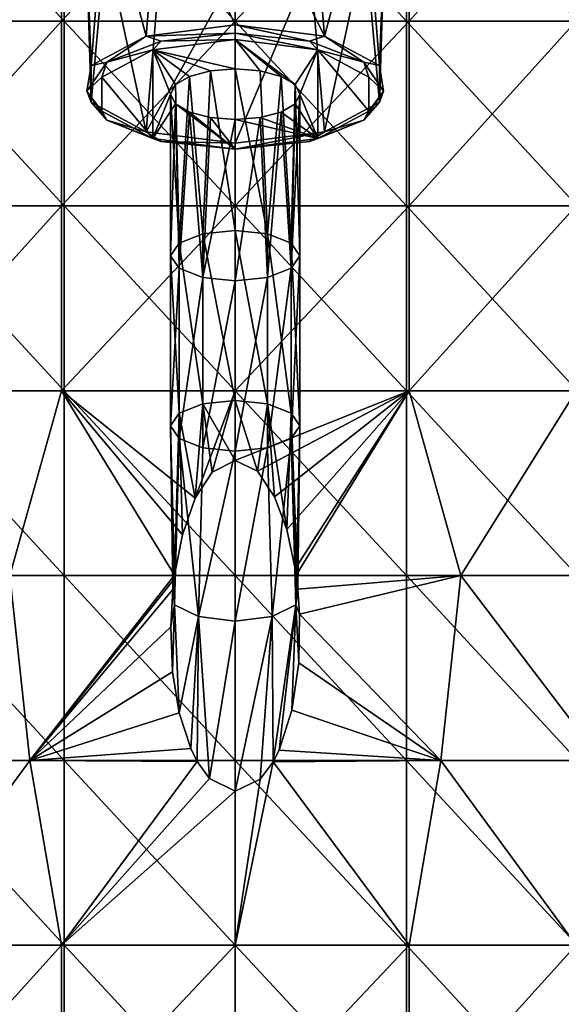
# Model space of a CAD drawing. Units: millimetres. Extents: x -24 to 24, y -10 to 159.
# Drawn here: x -6 to 9, y 28 to 55 of the extents above; entities that cross this region are included whole.
import ezdxf

# ---------------------------------------------------------------- set-up
doc = ezdxf.new("R2010")
doc.units = ezdxf.units.MM
doc.header["$LTSCALE"] = 52.148148
for name, color, linetype in [('40', 7, 'CONTINUOUS'), ('45', 7, 'CONTINUOUS'), ('56', 7, 'CONTINUOUS'), ('71', 7, 'CONTINUOUS'), ('72', 7, 'CONTINUOUS'), ('73', 7, 'CONTINUOUS'), ('75', 7, 'CONTINUOUS'), ('76', 7, 'CONTINUOUS'), ('79', 7, 'CONTINUOUS'), ('80', 7, 'CONTINUOUS')]:
    doc.layers.add(name, color=color, linetype=linetype)

msp = doc.modelspace()

# ---------------------------------------------------------------- linework, layer by layer
at = {"layer": '40', "linetype": 'Continuous'}
for points in [[(-9.222, 60.025, -21.615), (-4.706, 60.025, -23.024), (-9.222, 55.02, -21.615), (-9.222, 60.025, -21.615)], [(-9.222, 55.02, -21.615), (-4.706, 60.025, -23.024), (-4.706, 55.02, -23.024), (-9.222, 55.02, -21.615)], [(-4.706, 60.025, -23.024), (0, 60.025, -23.5), (-4.706, 55.02, -23.024), (-4.706, 60.025, -23.024)], [(-4.706, 55.02, -23.024), (0, 60.025, -23.5), (0, 55.02, -23.5), (-4.706, 55.02, -23.024)], [(0, 60.025, -23.5), (4.706, 60.025, -23.024), (0, 55.02, -23.5), (0, 60.025, -23.5)], [(0, 55.02, -23.5), (4.706, 60.025, -23.024), (4.706, 55.02, -23.024), (0, 55.02, -23.5)], [(4.706, 60.025, -23.024), (9.222, 60.025, -21.615), (4.706, 55.02, -23.024), (4.706, 60.025, -23.024)], [(4.706, 55.02, -23.024), (9.222, 60.025, -21.615), (9.222, 55.02, -21.615), (4.706, 55.02, -23.024)], [(-9.222, 55.02, -21.615), (-4.706, 55.02, -23.024), (-9.222, 50.015, -21.615), (-9.222, 55.02, -21.615)], [(-9.222, 50.015, -21.615), (-4.706, 55.02, -23.024), (-4.706, 50.015, -23.024), (-9.222, 50.015, -21.615)], [(-4.706, 55.02, -23.024), (0, 55.02, -23.5), (-4.706, 50.015, -23.024), (-4.706, 55.02, -23.024)], [(-4.706, 50.015, -23.024), (0, 55.02, -23.5), (0, 50.015, -23.5), (-4.706, 50.015, -23.024)], [(0, 55.02, -23.5), (4.706, 55.02, -23.024), (0, 50.015, -23.5), (0, 55.02, -23.5)], [(0, 50.015, -23.5), (4.706, 55.02, -23.024), (4.706, 50.015, -23.024), (0, 50.015, -23.5)], [(4.706, 55.02, -23.024), (9.222, 55.02, -21.615), (4.706, 50.015, -23.024), (4.706, 55.02, -23.024)], [(4.706, 50.015, -23.024), (9.222, 55.02, -21.615), (9.222, 50.015, -21.615), (4.706, 50.015, -23.024)], [(-9.222, 50.015, -21.615), (-4.706, 50.015, -23.024), (-9.222, 45.01, -21.615), (-9.222, 50.015, -21.615)], [(-9.222, 45.01, -21.615), (-4.706, 50.015, -23.024), (-4.706, 45.01, -23.024), (-9.222, 45.01, -21.615)], [(-4.706, 50.015, -23.024), (0, 50.015, -23.5), (-4.706, 45.01, -23.024), (-4.706, 50.015, -23.024)], [(-4.706, 45.01, -23.024), (0, 50.015, -23.5), (0, 45.01, -23.5), (-4.706, 45.01, -23.024)], [(0, 50.015, -23.5), (4.706, 50.015, -23.024), (0, 45.01, -23.5), (0, 50.015, -23.5)], [(0, 45.01, -23.5), (4.706, 50.015, -23.024), (4.706, 45.01, -23.024), (0, 45.01, -23.5)], [(4.706, 50.015, -23.024), (9.222, 50.015, -21.615), (4.706, 45.01, -23.024), (4.706, 50.015, -23.024)], [(4.706, 45.01, -23.024), (9.222, 50.015, -21.615), (9.222, 45.01, -21.615), (4.706, 45.01, -23.024)], [(-9.222, 45.01, -21.615), (-4.706, 45.01, -23.024), (-6.106, 40.005, -22.693), (-9.222, 45.01, -21.615)], [(-6.106, 40.005, -22.693), (-4.706, 45.01, -23.024), (-1.649, 40.011, -23.442), (-6.106, 40.005, -22.693)], [(-4.706, 45.01, -23.024), (0, 45.01, -23.5), (-1.085, 42.1, -23.475), (-4.706, 45.01, -23.024)], [(-1.649, 40.011, -23.442), (-4.706, 45.01, -23.024), (-1.433, 41.11, -23.456), (-1.649, 40.011, -23.442)], [(-1.433, 41.11, -23.456), (-4.706, 45.01, -23.024), (-1.085, 42.1, -23.475), (-1.433, 41.11, -23.456)], [(-1.085, 42.1, -23.475), (0, 45.01, -23.5), (-0.628, 42.804, -23.492), (-1.085, 42.1, -23.475)], [(-0.628, 42.804, -23.492), (0, 45.01, -23.5), (0, 43.123, -23.5), (-0.628, 42.804, -23.492)], [(0, 45.01, -23.5), (4.706, 45.01, -23.024), (0, 43.123, -23.5), (0, 45.01, -23.5)], [(0, 43.123, -23.5), (4.706, 45.01, -23.024), (0.604, 42.829, -23.492), (0, 43.123, -23.5)], [(0.604, 42.829, -23.492), (4.706, 45.01, -23.024), (1.065, 42.14, -23.476), (0.604, 42.829, -23.492)], [(1.065, 42.14, -23.476), (4.706, 45.01, -23.024), (1.394, 41.255, -23.459), (1.065, 42.14, -23.476)], [(1.394, 41.255, -23.459), (4.706, 45.01, -23.024), (1.623, 40.186, -23.444), (1.394, 41.255, -23.459)], [(1.623, 40.186, -23.444), (4.706, 45.01, -23.024), (1.648, 40.013, -23.442), (1.623, 40.186, -23.444)], [(1.648, 40.013, -23.442), (4.706, 45.01, -23.024), (6.104, 40.005, -22.693), (1.648, 40.013, -23.442)], [(4.706, 45.01, -23.024), (9.222, 45.01, -21.615), (6.104, 40.005, -22.693), (4.706, 45.01, -23.024)], [(6.104, 40.005, -22.693), (9.222, 45.01, -21.615), (10.341, 40.005, -21.102), (6.104, 40.005, -22.693)], [(-6.106, 40.005, -22.693), (-5.563, 35, -22.832), (-9.909, 35, -21.309), (-6.106, 40.005, -22.693)], [(-6.106, 40.005, -22.693), (-1.649, 40.011, -23.442), (-5.563, 35, -22.832), (-6.106, 40.005, -22.693)], [(-5.563, 35, -22.832), (-1.649, 40.011, -23.442), (-1.663, 39.901, -23.441), (-5.563, 35, -22.832)], [(1.648, 40.013, -23.442), (6.104, 40.005, -22.693), (1.693, 39.639, -23.439), (1.648, 40.013, -23.442)], [(1.693, 39.639, -23.439), (6.104, 40.005, -22.693), (1.74, 38.959, -23.435), (1.693, 39.639, -23.439)], [(1.74, 38.959, -23.435), (6.104, 40.005, -22.693), (5.565, 35, -22.832), (1.74, 38.959, -23.435)], [(5.565, 35, -22.832), (6.104, 40.005, -22.693), (9.911, 35, -21.308), (5.565, 35, -22.832)], [(6.104, 40.005, -22.693), (10.341, 40.005, -21.102), (9.911, 35, -21.308), (6.104, 40.005, -22.693)], [(-1.694, 39.623, -23.439), (-5.563, 35, -22.832), (-1.663, 39.901, -23.441), (-1.694, 39.623, -23.439)], [(-1.749, 38.62, -23.435), (-5.563, 35, -22.832), (-1.694, 39.623, -23.439), (-1.749, 38.62, -23.435)], [(1.718, 37.644, -23.437), (1.74, 38.959, -23.435), (5.565, 35, -22.832), (1.718, 37.644, -23.437)], [(-1.696, 37.398, -23.439), (-5.563, 35, -22.832), (-1.749, 38.62, -23.435), (-1.696, 37.398, -23.439)], [(1.531, 36.358, -23.45), (1.718, 37.644, -23.437), (5.565, 35, -22.832), (1.531, 36.358, -23.45)], [(-1.515, 36.288, -23.451), (-5.563, 35, -22.832), (-1.696, 37.398, -23.439), (-1.515, 36.288, -23.451)], [(-1.202, 35.318, -23.469), (-5.563, 35, -22.832), (-1.515, 36.288, -23.451), (-1.202, 35.318, -23.469)], [(1.183, 35.274, -23.47), (1.531, 36.358, -23.45), (5.565, 35, -22.832), (1.183, 35.274, -23.47)], [(-1.032, 34.973, -23.477), (-5.563, 35, -22.832), (-1.202, 35.318, -23.469), (-1.032, 34.973, -23.477)], [(1.026, 34.963, -23.478), (1.183, 35.274, -23.47), (5.565, 35, -22.832), (1.026, 34.963, -23.478)], [(-9.909, 35, -21.309), (-5.563, 35, -22.832), (-9.222, 29.995, -21.615), (-9.909, 35, -21.309)], [(-9.222, 29.995, -21.615), (-5.563, 35, -22.832), (-4.706, 29.995, -23.024), (-9.222, 29.995, -21.615)], [(-5.563, 35, -22.832), (-1.032, 34.973, -23.477), (-4.706, 29.995, -23.024), (-5.563, 35, -22.832)], [(-1.032, 34.973, -23.477), (-0.697, 34.512, -23.49), (-4.706, 29.995, -23.024), (-1.032, 34.973, -23.477)], [(0.677, 34.492, -23.49), (1.026, 34.963, -23.478), (0, 29.995, -23.5), (0.677, 34.492, -23.49)], [(0, 29.995, -23.5), (1.026, 34.963, -23.478), (4.706, 29.995, -23.024), (0, 29.995, -23.5)], [(1.026, 34.963, -23.478), (5.565, 35, -22.832), (4.706, 29.995, -23.024), (1.026, 34.963, -23.478)], [(4.706, 29.995, -23.024), (5.565, 35, -22.832), (9.222, 29.995, -21.615), (4.706, 29.995, -23.024)], [(5.565, 35, -22.832), (9.911, 35, -21.308), (9.222, 29.995, -21.615), (5.565, 35, -22.832)], [(-0.697, 34.512, -23.49), (0, 34.166, -23.5), (-4.706, 29.995, -23.024), (-0.697, 34.512, -23.49)], [(0, 34.166, -23.5), (0.677, 34.492, -23.49), (0, 29.995, -23.5), (0, 34.166, -23.5)], [(-4.706, 29.995, -23.024), (0, 34.166, -23.5), (0, 29.995, -23.5), (-4.706, 29.995, -23.024)], [(-9.222, 29.995, -21.615), (-4.706, 29.995, -23.024), (-9.222, 24.99, -21.615), (-9.222, 29.995, -21.615)], [(-9.222, 24.99, -21.615), (-4.706, 29.995, -23.024), (-4.706, 24.99, -23.024), (-9.222, 24.99, -21.615)], [(-4.706, 29.995, -23.024), (0, 29.995, -23.5), (-4.706, 24.99, -23.024), (-4.706, 29.995, -23.024)], [(-4.706, 24.99, -23.024), (0, 29.995, -23.5), (0, 24.99, -23.5), (-4.706, 24.99, -23.024)], [(0, 29.995, -23.5), (4.706, 29.995, -23.024), (0, 24.99, -23.5), (0, 29.995, -23.5)], [(0, 24.99, -23.5), (4.706, 29.995, -23.024), (4.706, 24.99, -23.024), (0, 24.99, -23.5)], [(4.706, 29.995, -23.024), (9.222, 29.995, -21.615), (4.706, 24.99, -23.024), (4.706, 29.995, -23.024)], [(4.706, 24.99, -23.024), (9.222, 29.995, -21.615), (9.222, 24.99, -21.615), (4.706, 24.99, -23.024)]]:
    msp.add_3dface(points, dxfattribs=at)
at = {"layer": '45', "linetype": 'Continuous'}
for points in [[(-9.25, 60.027, 22.927), (-9.25, 55.022, 22.927), (-4.634, 55.02, 23.357), (-9.25, 60.027, 22.927)], [(-9.25, 60.027, 22.927), (-4.634, 55.02, 23.357), (-4.634, 60.025, 23.357), (-9.25, 60.027, 22.927)], [(-4.634, 55.02, 23.357), (0, 55.019, 23.5), (-4.634, 60.025, 23.357), (-4.634, 55.02, 23.357)], [(-4.634, 60.025, 23.357), (0, 55.019, 23.5), (0, 60.024, 23.5), (-4.634, 60.025, 23.357)], [(-9.25, 55.022, 22.927), (-9.25, 50.017, 22.927), (-4.634, 50.015, 23.357), (-9.25, 55.022, 22.927)], [(-9.25, 55.022, 22.927), (-4.634, 50.015, 23.357), (-4.634, 55.02, 23.357), (-9.25, 55.022, 22.927)], [(-4.634, 50.015, 23.357), (0, 50.014, 23.5), (-4.634, 55.02, 23.357), (-4.634, 50.015, 23.357)], [(-4.634, 55.02, 23.357), (0, 50.014, 23.5), (0, 55.019, 23.5), (-4.634, 55.02, 23.357)], [(-9.25, 50.017, 22.927), (-9.25, 45.012, 22.927), (-4.634, 45.01, 23.357), (-9.25, 50.017, 22.927)], [(-9.25, 50.017, 22.927), (-4.634, 45.01, 23.357), (-4.634, 50.015, 23.357), (-9.25, 50.017, 22.927)], [(-4.634, 45.01, 23.357), (0, 45.009, 23.5), (-4.634, 50.015, 23.357), (-4.634, 45.01, 23.357)], [(-4.634, 50.015, 23.357), (0, 45.009, 23.5), (0, 50.014, 23.5), (-4.634, 50.015, 23.357)], [(-9.25, 45.012, 22.927), (-9.25, 40.006, 22.927), (-4.634, 40.005, 23.357), (-9.25, 45.012, 22.927)], [(-9.25, 45.012, 22.927), (-4.634, 40.005, 23.357), (-4.634, 45.01, 23.357), (-9.25, 45.012, 22.927)], [(-4.634, 40.005, 23.357), (0, 40.005, 23.5), (-4.634, 45.01, 23.357), (-4.634, 40.005, 23.357)], [(-4.634, 45.01, 23.357), (0, 40.005, 23.5), (0, 45.009, 23.5), (-4.634, 45.01, 23.357)], [(-9.25, 40.006, 22.927), (-9.25, 35.001, 22.927), (-4.634, 35, 23.357), (-9.25, 40.006, 22.927)], [(-9.25, 40.006, 22.927), (-4.634, 35, 23.357), (-4.634, 40.005, 23.357), (-9.25, 40.006, 22.927)], [(-4.634, 35, 23.357), (0, 35, 23.5), (-4.634, 40.005, 23.357), (-4.634, 35, 23.357)], [(-4.634, 40.005, 23.357), (0, 35, 23.5), (0, 40.005, 23.5), (-4.634, 40.005, 23.357)], [(-9.25, 35.001, 22.927), (-9.25, 29.996, 22.927), (-4.634, 29.995, 23.357), (-9.25, 35.001, 22.927)], [(-9.25, 35.001, 22.927), (-4.634, 29.995, 23.357), (-4.634, 35, 23.357), (-9.25, 35.001, 22.927)], [(-4.634, 29.995, 23.357), (0, 29.995, 23.5), (-4.634, 35, 23.357), (-4.634, 29.995, 23.357)], [(-4.634, 35, 23.357), (0, 29.995, 23.5), (0, 35, 23.5), (-4.634, 35, 23.357)], [(-9.25, 29.996, 22.927), (-9.25, 24.991, 22.927), (-4.634, 24.99, 23.357), (-9.25, 29.996, 22.927)], [(-9.25, 29.996, 22.927), (-4.634, 24.99, 23.357), (-4.634, 29.995, 23.357), (-9.25, 29.996, 22.927)], [(-4.634, 24.99, 23.357), (0, 24.99, 23.5), (-4.634, 29.995, 23.357), (-4.634, 24.99, 23.357)], [(-4.634, 29.995, 23.357), (0, 24.99, 23.5), (0, 29.995, 23.5), (-4.634, 29.995, 23.357)]]:
    msp.add_3dface(points, dxfattribs=at)
at = {"layer": '56', "linetype": 'Continuous'}
for points in [[(0, 60.024, 23.5), (4.634, 55.02, 23.357), (4.634, 60.025, 23.357), (0, 60.024, 23.5)], [(0, 60.024, 23.5), (0, 55.019, 23.5), (4.634, 55.02, 23.357), (0, 60.024, 23.5)], [(9.25, 55.022, 22.927), (9.25, 60.027, 22.927), (4.634, 60.025, 23.357), (9.25, 55.022, 22.927)], [(4.634, 55.02, 23.357), (9.25, 55.022, 22.927), (4.634, 60.025, 23.357), (4.634, 55.02, 23.357)], [(0, 55.019, 23.5), (4.634, 50.015, 23.357), (4.634, 55.02, 23.357), (0, 55.019, 23.5)], [(0, 55.019, 23.5), (0, 50.014, 23.5), (4.634, 50.015, 23.357), (0, 55.019, 23.5)], [(9.25, 50.017, 22.927), (9.25, 55.022, 22.927), (4.634, 55.02, 23.357), (9.25, 50.017, 22.927)], [(4.634, 50.015, 23.357), (9.25, 50.017, 22.927), (4.634, 55.02, 23.357), (4.634, 50.015, 23.357)], [(0, 50.014, 23.5), (4.634, 45.01, 23.357), (4.634, 50.015, 23.357), (0, 50.014, 23.5)], [(0, 50.014, 23.5), (0, 45.009, 23.5), (4.634, 45.01, 23.357), (0, 50.014, 23.5)], [(9.25, 45.012, 22.927), (9.25, 50.017, 22.927), (4.634, 50.015, 23.357), (9.25, 45.012, 22.927)], [(4.634, 45.01, 23.357), (9.25, 45.012, 22.927), (4.634, 50.015, 23.357), (4.634, 45.01, 23.357)], [(0, 45.009, 23.5), (4.634, 40.005, 23.357), (4.634, 45.01, 23.357), (0, 45.009, 23.5)], [(0, 45.009, 23.5), (0, 40.005, 23.5), (4.634, 40.005, 23.357), (0, 45.009, 23.5)], [(9.25, 40.006, 22.927), (9.25, 45.012, 22.927), (4.634, 45.01, 23.357), (9.25, 40.006, 22.927)], [(4.634, 40.005, 23.357), (9.25, 40.006, 22.927), (4.634, 45.01, 23.357), (4.634, 40.005, 23.357)], [(0, 40.005, 23.5), (0, 35, 23.5), (4.634, 35, 23.357), (0, 40.005, 23.5)], [(0, 40.005, 23.5), (4.634, 35, 23.357), (4.634, 40.005, 23.357), (0, 40.005, 23.5)], [(9.25, 35.001, 22.927), (9.25, 40.006, 22.927), (4.634, 40.005, 23.357), (9.25, 35.001, 22.927)], [(4.634, 35, 23.357), (9.25, 35.001, 22.927), (4.634, 40.005, 23.357), (4.634, 35, 23.357)], [(0, 35, 23.5), (0, 29.995, 23.5), (4.634, 29.995, 23.357), (0, 35, 23.5)], [(0, 35, 23.5), (4.634, 29.995, 23.357), (4.634, 35, 23.357), (0, 35, 23.5)], [(9.25, 29.996, 22.927), (9.25, 35.001, 22.927), (4.634, 35, 23.357), (9.25, 29.996, 22.927)], [(4.634, 29.995, 23.357), (9.25, 29.996, 22.927), (4.634, 35, 23.357), (4.634, 29.995, 23.357)], [(0, 29.995, 23.5), (0, 24.99, 23.5), (4.634, 24.99, 23.357), (0, 29.995, 23.5)], [(0, 29.995, 23.5), (4.634, 24.99, 23.357), (4.634, 29.995, 23.357), (0, 29.995, 23.5)], [(9.25, 24.991, 22.927), (9.25, 29.996, 22.927), (4.634, 29.995, 23.357), (9.25, 24.991, 22.927)], [(4.634, 24.99, 23.357), (9.25, 24.991, 22.927), (4.634, 29.995, 23.357), (4.634, 24.99, 23.357)]]:
    msp.add_3dface(points, dxfattribs=at)
at = {"layer": '71', "linetype": 'Continuous'}
for points in [[(-0.67, 53.671, -28.122), (-1.237, 53.523, -28.471), (-0.875, 49.258, -26.359), (-0.67, 53.671, -28.122)], [(-0.67, 53.671, -28.122), (-0.875, 49.258, -26.359), (0, 49.35, -26.143), (-0.67, 53.671, -28.122)], [(0, 53.723, -27.999), (-0.67, 53.671, -28.122), (0, 49.35, -26.143), (0, 53.723, -27.999)], [(-1.237, 53.523, -28.471), (-1.617, 53.301, -28.994), (-1.516, 49.008, -26.949), (-1.237, 53.523, -28.471)], [(-1.237, 53.523, -28.471), (-1.516, 49.008, -26.949), (-0.875, 49.258, -26.359), (-1.237, 53.523, -28.471)], [(-1.617, 53.301, -28.994), (-1.75, 53.039, -29.61), (-1.516, 49.008, -26.949), (-1.617, 53.301, -28.994)], [(-1.75, 53.039, -29.61), (-1.617, 52.778, -30.227), (-1.75, 48.666, -27.754), (-1.75, 53.039, -29.61)], [(-1.75, 53.039, -29.61), (-1.75, 48.666, -27.754), (-1.516, 49.008, -26.949), (-1.75, 53.039, -29.61)], [(-1.617, 52.778, -30.227), (-1.516, 48.324, -28.559), (-1.75, 48.666, -27.754), (-1.617, 52.778, -30.227)], [(-1.617, 52.778, -30.227), (-1.237, 52.556, -30.749), (-1.516, 48.324, -28.559), (-1.617, 52.778, -30.227)], [(-1.237, 52.556, -30.749), (-0.875, 48.074, -29.149), (-1.516, 48.324, -28.559), (-1.237, 52.556, -30.749)], [(-1.237, 52.556, -30.749), (-0.67, 52.408, -31.099), (-0.875, 48.074, -29.149), (-1.237, 52.556, -30.749)], [(-0.67, 52.408, -31.099), (0, 52.356, -31.221), (-0.875, 48.074, -29.149), (-0.67, 52.408, -31.099)], [(0, 52.356, -31.221), (0, 47.982, -29.365), (-0.875, 48.074, -29.149), (0, 52.356, -31.221)], [(-0.875, 49.258, -26.359), (0, 44.743, -24.187), (0, 49.35, -26.143), (-0.875, 49.258, -26.359)], [(-1.516, 49.008, -26.949), (-0.875, 44.651, -24.403), (-0.875, 49.258, -26.359), (-1.516, 49.008, -26.949)], [(-0.875, 44.651, -24.403), (0, 44.743, -24.187), (-0.875, 49.258, -26.359), (-0.875, 44.651, -24.403)], [(-1.75, 48.666, -27.754), (-1.516, 44.401, -24.993), (-1.516, 49.008, -26.949), (-1.75, 48.666, -27.754)], [(-1.516, 44.401, -24.993), (-0.875, 44.651, -24.403), (-1.516, 49.008, -26.949), (-1.516, 44.401, -24.993)], [(-1.75, 44.059, -25.798), (-1.516, 44.401, -24.993), (-1.75, 48.666, -27.754), (-1.75, 44.059, -25.798)], [(-1.516, 48.324, -28.559), (-1.75, 44.059, -25.798), (-1.75, 48.666, -27.754), (-1.516, 48.324, -28.559)], [(-1.516, 43.717, -26.604), (-1.75, 44.059, -25.798), (-1.516, 48.324, -28.559), (-1.516, 43.717, -26.604)], [(-0.875, 48.074, -29.149), (-1.516, 43.717, -26.604), (-1.516, 48.324, -28.559), (-0.875, 48.074, -29.149)], [(-0.875, 43.467, -27.193), (-1.516, 43.717, -26.604), (-0.875, 48.074, -29.149), (-0.875, 43.467, -27.193)], [(0, 47.982, -29.365), (-0.875, 43.467, -27.193), (-0.875, 48.074, -29.149), (0, 47.982, -29.365)], [(0, 43.375, -27.409), (-0.875, 43.467, -27.193), (0, 47.982, -29.365), (0, 43.375, -27.409)], [(-1.516, 44.401, -24.993), (-1.085, 42.1, -23.475), (-0.875, 44.651, -24.403), (-1.516, 44.401, -24.993)], [(-1.085, 42.1, -23.475), (-0.628, 42.804, -23.492), (-0.875, 44.651, -24.403), (-1.085, 42.1, -23.475)], [(-0.875, 44.651, -24.403), (0, 43.123, -23.5), (0, 44.743, -24.187), (-0.875, 44.651, -24.403)], [(-0.628, 42.804, -23.492), (0, 43.123, -23.5), (-0.875, 44.651, -24.403), (-0.628, 42.804, -23.492)], [(-1.75, 44.059, -25.798), (-1.649, 40.011, -23.442), (-1.516, 44.401, -24.993), (-1.75, 44.059, -25.798)], [(-1.649, 40.011, -23.442), (-1.433, 41.11, -23.456), (-1.516, 44.401, -24.993), (-1.649, 40.011, -23.442)], [(-1.433, 41.11, -23.456), (-1.085, 42.1, -23.475), (-1.516, 44.401, -24.993), (-1.433, 41.11, -23.456)], [(-1.663, 39.901, -23.441), (-1.649, 40.011, -23.442), (-1.75, 44.059, -25.798), (-1.663, 39.901, -23.441)], [(-1.694, 39.623, -23.439), (-1.663, 39.901, -23.441), (-1.75, 44.059, -25.798), (-1.694, 39.623, -23.439)], [(-1.641, 39.215, -24.401), (-1.694, 39.623, -23.439), (-1.75, 44.059, -25.798), (-1.641, 39.215, -24.401)], [(-1.516, 43.717, -26.604), (-1.641, 39.215, -24.401), (-1.75, 44.059, -25.798), (-1.516, 43.717, -26.604)], [(-1, 38.891, -25.165), (-1.641, 39.215, -24.401), (-1.516, 43.717, -26.604), (-1, 38.891, -25.165)], [(-0.875, 43.467, -27.193), (-1, 38.891, -25.165), (-1.516, 43.717, -26.604), (-0.875, 43.467, -27.193)], [(0, 43.375, -27.409), (-1, 38.891, -25.165), (-0.875, 43.467, -27.193), (0, 43.375, -27.409)], [(0, 38.768, -25.454), (-1, 38.891, -25.165), (0, 43.375, -27.409), (0, 38.768, -25.454)], [(-1.749, 38.62, -23.435), (-1.694, 39.623, -23.439), (-1.641, 39.215, -24.401), (-1.749, 38.62, -23.435)], [(-1.696, 37.398, -23.439), (-1.749, 38.62, -23.435), (-1.641, 39.215, -24.401), (-1.696, 37.398, -23.439)], [(-1.515, 36.288, -23.451), (-1.696, 37.398, -23.439), (-1.641, 39.215, -24.401), (-1.515, 36.288, -23.451)], [(-1, 38.891, -25.165), (-1.515, 36.288, -23.451), (-1.641, 39.215, -24.401), (-1, 38.891, -25.165)], [(-1.202, 35.318, -23.469), (-1.515, 36.288, -23.451), (-1, 38.891, -25.165), (-1.202, 35.318, -23.469)], [(-1.032, 34.973, -23.477), (-1.202, 35.318, -23.469), (-1, 38.891, -25.165), (-1.032, 34.973, -23.477)], [(-0.697, 34.512, -23.49), (-1.032, 34.973, -23.477), (-1, 38.891, -25.165), (-0.697, 34.512, -23.49)], [(0, 38.768, -25.454), (-0.697, 34.512, -23.49), (-1, 38.891, -25.165), (0, 38.768, -25.454)], [(0, 34.166, -23.5), (-0.697, 34.512, -23.49), (0, 38.768, -25.454), (0, 34.166, -23.5)]]:
    msp.add_3dface(points, dxfattribs=at)
at = {"layer": '72', "linetype": 'Continuous'}
for points in [[(0.67, 53.671, -28.122), (0, 53.723, -27.999), (0.875, 49.258, -26.359), (0.67, 53.671, -28.122)], [(0, 53.723, -27.999), (0, 49.35, -26.143), (0.875, 49.258, -26.359), (0, 53.723, -27.999)], [(1.237, 53.523, -28.471), (0.67, 53.671, -28.122), (0.875, 49.258, -26.359), (1.237, 53.523, -28.471)], [(1.237, 53.523, -28.471), (0.875, 49.258, -26.359), (1.516, 49.008, -26.949), (1.237, 53.523, -28.471)], [(1.617, 53.301, -28.994), (1.237, 53.523, -28.471), (1.516, 49.008, -26.949), (1.617, 53.301, -28.994)], [(1.617, 53.301, -28.994), (1.516, 49.008, -26.949), (1.75, 48.666, -27.754), (1.617, 53.301, -28.994)], [(1.75, 53.039, -29.61), (1.617, 53.301, -28.994), (1.75, 48.666, -27.754), (1.75, 53.039, -29.61)], [(1.617, 52.778, -30.227), (1.75, 53.039, -29.61), (1.516, 48.324, -28.559), (1.617, 52.778, -30.227)], [(1.75, 53.039, -29.61), (1.75, 48.666, -27.754), (1.516, 48.324, -28.559), (1.75, 53.039, -29.61)], [(0.67, 52.408, -31.099), (1.237, 52.556, -30.749), (0.875, 48.074, -29.149), (0.67, 52.408, -31.099)], [(1.237, 52.556, -30.749), (1.516, 48.324, -28.559), (0.875, 48.074, -29.149), (1.237, 52.556, -30.749)], [(1.237, 52.556, -30.749), (1.617, 52.778, -30.227), (1.516, 48.324, -28.559), (1.237, 52.556, -30.749)], [(0, 52.356, -31.221), (0.67, 52.408, -31.099), (0, 47.982, -29.365), (0, 52.356, -31.221)], [(0, 47.982, -29.365), (0.67, 52.408, -31.099), (0.875, 48.074, -29.149), (0, 47.982, -29.365)], [(0, 49.35, -26.143), (0, 44.743, -24.187), (0.875, 44.651, -24.403), (0, 49.35, -26.143)], [(0, 49.35, -26.143), (0.875, 44.651, -24.403), (0.875, 49.258, -26.359), (0, 49.35, -26.143)], [(0.875, 44.651, -24.403), (1.516, 44.401, -24.993), (0.875, 49.258, -26.359), (0.875, 44.651, -24.403)], [(0.875, 49.258, -26.359), (1.516, 44.401, -24.993), (1.516, 49.008, -26.949), (0.875, 49.258, -26.359)], [(1.516, 44.401, -24.993), (1.75, 44.059, -25.798), (1.516, 49.008, -26.949), (1.516, 44.401, -24.993)], [(1.516, 49.008, -26.949), (1.75, 44.059, -25.798), (1.75, 48.666, -27.754), (1.516, 49.008, -26.949)], [(1.75, 44.059, -25.798), (1.516, 43.717, -26.604), (1.75, 48.666, -27.754), (1.75, 44.059, -25.798)], [(1.75, 48.666, -27.754), (1.516, 43.717, -26.604), (1.516, 48.324, -28.559), (1.75, 48.666, -27.754)], [(1.516, 43.717, -26.604), (0.875, 43.467, -27.193), (1.516, 48.324, -28.559), (1.516, 43.717, -26.604)], [(1.516, 48.324, -28.559), (0.875, 43.467, -27.193), (0.875, 48.074, -29.149), (1.516, 48.324, -28.559)], [(0, 43.375, -27.409), (0, 47.982, -29.365), (0.875, 48.074, -29.149), (0, 43.375, -27.409)], [(0.875, 43.467, -27.193), (0, 43.375, -27.409), (0.875, 48.074, -29.149), (0.875, 43.467, -27.193)], [(0, 43.123, -23.5), (0.604, 42.829, -23.492), (0, 44.743, -24.187), (0, 43.123, -23.5)], [(0, 44.743, -24.187), (0.604, 42.829, -23.492), (0.875, 44.651, -24.403), (0, 44.743, -24.187)], [(0.604, 42.829, -23.492), (1.065, 42.14, -23.476), (0.875, 44.651, -24.403), (0.604, 42.829, -23.492)], [(1.065, 42.14, -23.476), (1.394, 41.255, -23.459), (0.875, 44.651, -24.403), (1.065, 42.14, -23.476)], [(0.875, 44.651, -24.403), (1.394, 41.255, -23.459), (1.516, 44.401, -24.993), (0.875, 44.651, -24.403)], [(1.394, 41.255, -23.459), (1.623, 40.186, -23.444), (1.516, 44.401, -24.993), (1.394, 41.255, -23.459)], [(1.623, 40.186, -23.444), (1.648, 40.013, -23.442), (1.516, 44.401, -24.993), (1.623, 40.186, -23.444)], [(1.648, 40.013, -23.442), (1.693, 39.639, -23.439), (1.516, 44.401, -24.993), (1.648, 40.013, -23.442)], [(1.516, 44.401, -24.993), (1.693, 39.639, -23.439), (1.75, 44.059, -25.798), (1.516, 44.401, -24.993)], [(1.516, 43.717, -26.604), (1.75, 44.059, -25.798), (1.642, 39.215, -24.4), (1.516, 43.717, -26.604)], [(1.75, 44.059, -25.798), (1.693, 39.639, -23.439), (1.642, 39.215, -24.4), (1.75, 44.059, -25.798)], [(0, 38.768, -25.454), (0, 43.375, -27.409), (0.875, 43.467, -27.193), (0, 38.768, -25.454)], [(0, 38.768, -25.454), (0.875, 43.467, -27.193), (1.001, 38.891, -25.164), (0, 38.768, -25.454)], [(0.875, 43.467, -27.193), (1.516, 43.717, -26.604), (1.001, 38.891, -25.164), (0.875, 43.467, -27.193)], [(1.001, 38.891, -25.164), (1.516, 43.717, -26.604), (1.642, 39.215, -24.4), (1.001, 38.891, -25.164)], [(1.693, 39.639, -23.439), (1.74, 38.959, -23.435), (1.642, 39.215, -24.4), (1.693, 39.639, -23.439)], [(1.026, 34.963, -23.478), (1.001, 38.891, -25.164), (1.642, 39.215, -24.4), (1.026, 34.963, -23.478)], [(1.183, 35.274, -23.47), (1.026, 34.963, -23.478), (1.642, 39.215, -24.4), (1.183, 35.274, -23.47)], [(1.531, 36.358, -23.45), (1.183, 35.274, -23.47), (1.642, 39.215, -24.4), (1.531, 36.358, -23.45)], [(1.718, 37.644, -23.437), (1.531, 36.358, -23.45), (1.642, 39.215, -24.4), (1.718, 37.644, -23.437)], [(1.74, 38.959, -23.435), (1.718, 37.644, -23.437), (1.642, 39.215, -24.4), (1.74, 38.959, -23.435)], [(0.677, 34.492, -23.49), (0, 34.166, -23.5), (1.001, 38.891, -25.164), (0.677, 34.492, -23.49)], [(0, 34.166, -23.5), (0, 38.768, -25.454), (1.001, 38.891, -25.164), (0, 34.166, -23.5)], [(1.026, 34.963, -23.478), (0.677, 34.492, -23.49), (1.001, 38.891, -25.164), (1.026, 34.963, -23.478)]]:
    msp.add_3dface(points, dxfattribs=at)
at = {"layer": '73', "linetype": 'Continuous'}
for points in [[(0, 54.525, -26.11), (-2.235, 54.241, -26.779), (0, 53.723, -27.999), (0, 54.525, -26.11)], [(2.235, 54.241, -26.779), (0, 54.525, -26.11), (1.617, 53.301, -28.994), (2.235, 54.241, -26.779)], [(1.617, 53.301, -28.994), (0, 54.525, -26.11), (1.237, 53.523, -28.471), (1.617, 53.301, -28.994)], [(1.237, 53.523, -28.471), (0, 54.525, -26.11), (0.67, 53.671, -28.122), (1.237, 53.523, -28.471)], [(0.67, 53.671, -28.122), (0, 54.525, -26.11), (0, 53.723, -27.999), (0.67, 53.671, -28.122)], [(-3.616, 53.498, -28.529), (-2.235, 51.838, -32.442), (-2.235, 54.241, -26.779), (-3.616, 53.498, -28.529)], [(-2.235, 54.241, -26.779), (-2.235, 51.838, -32.442), (-1.75, 53.039, -29.61), (-2.235, 54.241, -26.779)], [(0, 53.723, -27.999), (-2.235, 54.241, -26.779), (-0.67, 53.671, -28.122), (0, 53.723, -27.999)], [(-0.67, 53.671, -28.122), (-2.235, 54.241, -26.779), (-1.237, 53.523, -28.471), (-0.67, 53.671, -28.122)], [(-1.237, 53.523, -28.471), (-2.235, 54.241, -26.779), (-1.617, 53.301, -28.994), (-1.237, 53.523, -28.471)], [(-1.617, 53.301, -28.994), (-2.235, 54.241, -26.779), (-1.75, 53.039, -29.61), (-1.617, 53.301, -28.994)], [(1.75, 53.039, -29.61), (2.235, 54.241, -26.779), (1.617, 53.301, -28.994), (1.75, 53.039, -29.61)], [(2.235, 51.838, -32.442), (2.235, 54.241, -26.779), (1.75, 53.039, -29.61), (2.235, 51.838, -32.442)], [(3.616, 53.498, -28.529), (2.235, 54.241, -26.779), (3.616, 52.58, -30.691), (3.616, 53.498, -28.529)], [(3.616, 52.58, -30.691), (2.235, 54.241, -26.779), (2.235, 51.838, -32.442), (3.616, 52.58, -30.691)], [(-3.616, 52.58, -30.691), (-2.235, 51.838, -32.442), (-3.616, 53.498, -28.529), (-3.616, 52.58, -30.691)], [(-1.75, 53.039, -29.61), (-2.235, 51.838, -32.442), (-1.617, 52.778, -30.227), (-1.75, 53.039, -29.61)], [(1.617, 52.778, -30.227), (2.235, 51.838, -32.442), (1.75, 53.039, -29.61), (1.617, 52.778, -30.227)], [(-2.235, 51.838, -32.442), (0, 51.554, -33.11), (-1.617, 52.778, -30.227), (-2.235, 51.838, -32.442)], [(-1.617, 52.778, -30.227), (0, 51.554, -33.11), (-1.237, 52.556, -30.749), (-1.617, 52.778, -30.227)], [(-1.237, 52.556, -30.749), (0, 51.554, -33.11), (-0.67, 52.408, -31.099), (-1.237, 52.556, -30.749)], [(0.67, 52.408, -31.099), (2.235, 51.838, -32.442), (1.237, 52.556, -30.749), (0.67, 52.408, -31.099)], [(1.237, 52.556, -30.749), (2.235, 51.838, -32.442), (1.617, 52.778, -30.227), (1.237, 52.556, -30.749)], [(0, 51.554, -33.11), (0, 52.356, -31.221), (-0.67, 52.408, -31.099), (0, 51.554, -33.11)], [(0, 52.356, -31.221), (2.235, 51.838, -32.442), (0.67, 52.408, -31.099), (0, 52.356, -31.221)], [(0, 51.554, -33.11), (2.235, 51.838, -32.442), (0, 52.356, -31.221), (0, 51.554, -33.11)]]:
    msp.add_3dface(points, dxfattribs=at)
at = {"layer": '75', "linetype": 'Continuous'}
for points in [[(-2.029, 59.294, -28.447), (0, 54.921, -25.953), (0, 59.506, -27.946), (-2.029, 59.294, -28.447)], [(-3.515, 58.713, -29.814), (-2.411, 54.615, -26.674), (-2.029, 59.294, -28.447), (-3.515, 58.713, -29.814)], [(-2.411, 54.615, -26.674), (0, 54.921, -25.953), (-2.029, 59.294, -28.447), (-2.411, 54.615, -26.674)], [(-4.058, 57.92, -31.682), (-3.901, 53.813, -28.562), (-3.515, 58.713, -29.814), (-4.058, 57.92, -31.682)], [(-3.901, 53.813, -28.562), (-2.411, 54.615, -26.674), (-3.515, 58.713, -29.814), (-3.901, 53.813, -28.562)], [(-3.901, 52.823, -30.895), (-3.901, 53.813, -28.562), (-4.058, 57.92, -31.682), (-3.901, 52.823, -30.895)], [(-3.515, 57.127, -33.55), (-3.901, 52.823, -30.895), (-4.058, 57.92, -31.682), (-3.515, 57.127, -33.55)], [(-2.411, 52.021, -32.783), (-3.901, 52.823, -30.895), (-3.515, 57.127, -33.55), (-2.411, 52.021, -32.783)], [(-2.029, 56.547, -34.917), (-2.411, 52.021, -32.783), (-3.515, 57.127, -33.55), (-2.029, 56.547, -34.917)], [(0, 56.334, -35.418), (-2.411, 52.021, -32.783), (-2.029, 56.547, -34.917), (0, 56.334, -35.418)], [(0, 51.715, -33.504), (-2.411, 52.021, -32.783), (0, 56.334, -35.418), (0, 51.715, -33.504)]]:
    msp.add_3dface(points, dxfattribs=at)
at = {"layer": '76', "linetype": 'Continuous'}
for points in [[(0, 59.506, -27.946), (0, 54.921, -25.953), (2.411, 54.615, -26.674), (0, 59.506, -27.946)], [(0, 59.506, -27.946), (2.411, 54.615, -26.674), (2.029, 59.294, -28.447), (0, 59.506, -27.946)], [(2.029, 59.294, -28.447), (2.411, 54.615, -26.674), (3.515, 58.713, -29.814), (2.029, 59.294, -28.447)], [(2.411, 54.615, -26.674), (3.901, 53.813, -28.562), (3.515, 58.713, -29.814), (2.411, 54.615, -26.674)], [(3.515, 58.713, -29.814), (3.901, 53.813, -28.562), (4.058, 57.92, -31.682), (3.515, 58.713, -29.814)], [(4.058, 57.92, -31.682), (3.901, 52.823, -30.895), (3.515, 57.127, -33.55), (4.058, 57.92, -31.682)], [(3.901, 53.813, -28.562), (3.901, 52.823, -30.895), (4.058, 57.92, -31.682), (3.901, 53.813, -28.562)], [(3.515, 57.127, -33.55), (2.411, 52.021, -32.783), (2.029, 56.547, -34.917), (3.515, 57.127, -33.55)], [(3.901, 52.823, -30.895), (2.411, 52.021, -32.783), (3.515, 57.127, -33.55), (3.901, 52.823, -30.895)], [(0, 51.715, -33.504), (0, 56.334, -35.418), (2.029, 56.547, -34.917), (0, 51.715, -33.504)], [(2.411, 52.021, -32.783), (0, 51.715, -33.504), (2.029, 56.547, -34.917), (2.411, 52.021, -32.783)]]:
    msp.add_3dface(points, dxfattribs=at)
at = {"layer": '79', "linetype": 'Continuous'}
for points in [[(0, 54.921, -25.953), (-2.411, 54.615, -26.674), (0, 54.69, -25.949), (0, 54.921, -25.953)], [(-2.411, 54.615, -26.674), (-2.008, 54.48, -26.444), (0, 54.69, -25.949), (-2.411, 54.615, -26.674)], [(-2.008, 54.48, -26.444), (0, 54.525, -26.11), (0, 54.69, -25.949), (-2.008, 54.48, -26.444)], [(-2.411, 54.615, -26.674), (-3.901, 53.813, -28.562), (-3.477, 53.905, -27.797), (-2.411, 54.615, -26.674)], [(-2.411, 54.615, -26.674), (-3.477, 53.905, -27.797), (-2.008, 54.48, -26.444), (-2.411, 54.615, -26.674)], [(-3.477, 53.905, -27.797), (-2.235, 54.241, -26.779), (-2.008, 54.48, -26.444), (-3.477, 53.905, -27.797)], [(-2.235, 54.241, -26.779), (0, 54.525, -26.11), (-2.008, 54.48, -26.444), (-2.235, 54.241, -26.779)], [(-3.616, 53.498, -28.529), (-2.235, 54.241, -26.779), (-3.477, 53.905, -27.797), (-3.616, 53.498, -28.529)], [(-4.015, 53.121, -29.645), (-3.616, 53.498, -28.529), (-3.477, 53.905, -27.797), (-4.015, 53.121, -29.645)], [(-3.901, 53.813, -28.562), (-4.015, 53.121, -29.645), (-3.477, 53.905, -27.797), (-3.901, 53.813, -28.562)], [(-3.901, 53.813, -28.562), (-3.901, 52.823, -30.895), (-4.015, 53.121, -29.645), (-3.901, 53.813, -28.562)], [(-3.616, 52.58, -30.691), (-3.616, 53.498, -28.529), (-4.015, 53.121, -29.645), (-3.616, 52.58, -30.691)], [(-3.477, 52.337, -31.493), (-3.616, 52.58, -30.691), (-4.015, 53.121, -29.645), (-3.477, 52.337, -31.493)], [(-3.901, 52.823, -30.895), (-3.477, 52.337, -31.493), (-4.015, 53.121, -29.645), (-3.901, 52.823, -30.895)], [(-3.901, 52.823, -30.895), (-2.411, 52.021, -32.783), (-3.477, 52.337, -31.493), (-3.901, 52.823, -30.895)], [(-2.235, 51.838, -32.442), (-3.616, 52.58, -30.691), (-3.477, 52.337, -31.493), (-2.235, 51.838, -32.442)], [(-2.008, 51.762, -32.846), (-2.235, 51.838, -32.442), (-3.477, 52.337, -31.493), (-2.008, 51.762, -32.846)], [(-2.411, 52.021, -32.783), (-2.008, 51.762, -32.846), (-3.477, 52.337, -31.493), (-2.411, 52.021, -32.783)], [(-2.411, 52.021, -32.783), (0, 51.715, -33.504), (-2.008, 51.762, -32.846), (-2.411, 52.021, -32.783)], [(0, 51.554, -33.11), (-2.235, 51.838, -32.442), (0, 51.552, -33.341), (0, 51.554, -33.11)], [(0, 51.552, -33.341), (-2.235, 51.838, -32.442), (-2.008, 51.762, -32.846), (0, 51.552, -33.341)], [(0, 51.715, -33.504), (0, 51.552, -33.341), (-2.008, 51.762, -32.846), (0, 51.715, -33.504)]]:
    msp.add_3dface(points, dxfattribs=at)
at = {"layer": '80', "linetype": 'Continuous'}
for points in [[(2.411, 54.615, -26.674), (0, 54.921, -25.953), (2.008, 54.48, -26.444), (2.411, 54.615, -26.674)], [(0, 54.921, -25.953), (0, 54.69, -25.949), (2.008, 54.48, -26.444), (0, 54.921, -25.953)], [(0, 54.525, -26.11), (2.235, 54.241, -26.779), (0, 54.69, -25.949), (0, 54.525, -26.11)], [(0, 54.69, -25.949), (2.235, 54.241, -26.779), (2.008, 54.48, -26.444), (0, 54.69, -25.949)], [(2.411, 54.615, -26.674), (2.008, 54.48, -26.444), (3.477, 53.905, -27.797), (2.411, 54.615, -26.674)], [(2.008, 54.48, -26.444), (2.235, 54.241, -26.779), (3.477, 53.905, -27.797), (2.008, 54.48, -26.444)], [(3.901, 53.813, -28.562), (2.411, 54.615, -26.674), (3.477, 53.905, -27.797), (3.901, 53.813, -28.562)], [(2.235, 54.241, -26.779), (3.616, 53.498, -28.529), (3.477, 53.905, -27.797), (2.235, 54.241, -26.779)], [(3.477, 53.905, -27.797), (3.616, 53.498, -28.529), (4.015, 53.121, -29.645), (3.477, 53.905, -27.797)], [(3.901, 53.813, -28.562), (3.477, 53.905, -27.797), (4.015, 53.121, -29.645), (3.901, 53.813, -28.562)], [(3.901, 52.823, -30.895), (3.901, 53.813, -28.562), (4.015, 53.121, -29.645), (3.901, 52.823, -30.895)], [(3.616, 53.498, -28.529), (3.616, 52.58, -30.691), (4.015, 53.121, -29.645), (3.616, 53.498, -28.529)], [(4.015, 53.121, -29.645), (3.616, 52.58, -30.691), (3.477, 52.337, -31.493), (4.015, 53.121, -29.645)], [(3.901, 52.823, -30.895), (4.015, 53.121, -29.645), (3.477, 52.337, -31.493), (3.901, 52.823, -30.895)], [(2.411, 52.021, -32.783), (3.901, 52.823, -30.895), (3.477, 52.337, -31.493), (2.411, 52.021, -32.783)], [(3.616, 52.58, -30.691), (2.235, 51.838, -32.442), (3.477, 52.337, -31.493), (3.616, 52.58, -30.691)], [(3.477, 52.337, -31.493), (2.235, 51.838, -32.442), (2.008, 51.762, -32.846), (3.477, 52.337, -31.493)], [(2.411, 52.021, -32.783), (3.477, 52.337, -31.493), (2.008, 51.762, -32.846), (2.411, 52.021, -32.783)], [(0, 51.715, -33.504), (2.411, 52.021, -32.783), (0, 51.552, -33.341), (0, 51.715, -33.504)], [(0, 51.552, -33.341), (2.411, 52.021, -32.783), (2.008, 51.762, -32.846), (0, 51.552, -33.341)], [(2.235, 51.838, -32.442), (0, 51.554, -33.11), (2.008, 51.762, -32.846), (2.235, 51.838, -32.442)], [(0, 51.554, -33.11), (0, 51.552, -33.341), (2.008, 51.762, -32.846), (0, 51.554, -33.11)]]:
    msp.add_3dface(points, dxfattribs=at)

doc.saveas('drawing.dxf')
